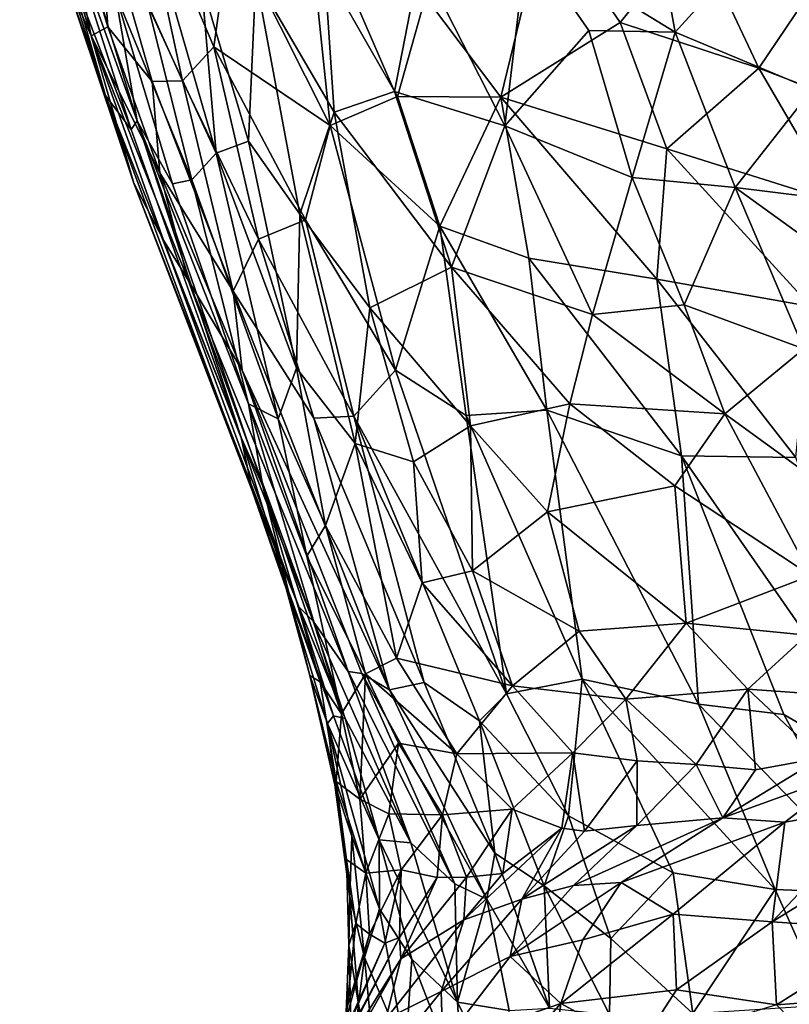
# Model space of a CAD drawing. Units: inches. Extents: x -3 to 3.5, y 0 to 15.
# Drawn here: x -0.9 to -0.8, y 1.9 to 2 of the extents above; entities that cross this region are included whole.
import ezdxf

# ---------------------------------------------------------------- set-up
doc = ezdxf.new("R2010")
doc.units = ezdxf.units.IN
doc.header["$MEASUREMENT"] = 0

msp = doc.modelspace()

# ---------------------------------------------------------------- linework, layer by layer
for points in [[(-0.88164, 2.07448, 0.48836), (-0.87002, 2.03666, 0.4944), (-0.87645, 2.06869, 0.52918)], [(-0.88164, 2.07448, 0.48836), (-0.87467, 2.04733, 0.45602), (-0.87002, 2.03666, 0.4944)], [(-0.86769, 2.02698, 0.41196), (-0.88157, 2.07072, 0.42055), (-0.87363, 2.04769, 0.38255)], [(-0.87467, 2.04733, 0.45602), (-0.88157, 2.07072, 0.42055), (-0.86769, 2.02698, 0.41196)], [(-0.87645, 2.06869, 0.52918), (-0.86733, 2.03814, 0.52566), (-0.86882, 2.05967, 0.56124)], [(-0.86733, 2.03814, 0.52566), (-0.87645, 2.06869, 0.52918), (-0.87002, 2.03666, 0.4944)], [(-0.86882, 2.05967, 0.56124), (-0.85514, 2.02937, 0.57544), (-0.86279, 2.06488, 0.59635)], [(-0.84735, 2.05432, 0.63691), (-0.86279, 2.06488, 0.59635), (-0.85006, 2.03488, 0.60369)], [(-0.85006, 2.03488, 0.60369), (-0.86279, 2.06488, 0.59635), (-0.85514, 2.02937, 0.57544)], [(-0.86011, 2.02927, 0.55089), (-0.86882, 2.05967, 0.56124), (-0.86733, 2.03814, 0.52566)], [(-0.86882, 2.05967, 0.56124), (-0.86011, 2.02927, 0.55089), (-0.85514, 2.02937, 0.57544)], [(-0.87494, 2.05728, 0.3376), (-0.86254, 2.02285, 0.30252), (-0.86354, 2.02144, 0.33152)], [(-0.87494, 2.05728, 0.3376), (-0.86354, 2.02144, 0.33152), (-0.87363, 2.04769, 0.38255)], [(-0.87141, 2.05194, 0.30346), (-0.86254, 2.02285, 0.30252), (-0.87494, 2.05728, 0.3376)], [(-0.77507, 2.03724, 0.07961), (-0.79916, 2.05203, 0.10155), (-0.77895, 2.05872, 0.07162)], [(-0.77895, 2.05872, 0.07162), (-0.75578, 2.05851, 0.04562), (-0.77507, 2.03724, 0.07961)], [(-0.7528, 2.02794, 0.06158), (-0.77507, 2.03724, 0.07961), (-0.75578, 2.05851, 0.04562)], [(-0.84967, 2.0176, 0.22676), (-0.86087, 2.05633, 0.2246), (-0.8521, 2.04525, 0.20465)], [(-0.84967, 2.0176, 0.22676), (-0.86083, 2.04168, 0.24282), (-0.86087, 2.05633, 0.2246)], [(-0.79612, 2.05657, 0.75636), (-0.81568, 2.04301, 0.70511), (-0.80339, 2.02669, 0.71443)], [(-0.79612, 2.05657, 0.75636), (-0.80339, 2.02669, 0.71443), (-0.78399, 2.03882, 0.7629)], [(-0.79612, 2.05657, 0.75636), (-0.78399, 2.03882, 0.7629), (-0.77196, 2.05376, 0.79471)], [(-0.84735, 2.05432, 0.63691), (-0.85006, 2.03488, 0.60369), (-0.83116, 2.0221, 0.64447)], [(-0.84735, 2.05432, 0.63691), (-0.83116, 2.0221, 0.64447), (-0.8342, 2.0513, 0.67001)], [(-0.83051, 2.02427, 0.16947), (-0.84324, 2.04607, 0.17938), (-0.83255, 2.05503, 0.15191)], [(-0.82072, 2.02765, 0.14962), (-0.83255, 2.05503, 0.15191), (-0.81653, 2.04907, 0.12864)], [(-0.83051, 2.02427, 0.16947), (-0.83255, 2.05503, 0.15191), (-0.82072, 2.02765, 0.14962)], [(-0.77196, 2.05376, 0.79471), (-0.78399, 2.03882, 0.7629), (-0.76144, 2.03144, 0.79311)], [(-0.75259, 2.04465, 0.81584), (-0.77196, 2.05376, 0.79471), (-0.76144, 2.03144, 0.79311)], [(-0.86254, 2.02285, 0.30252), (-0.87141, 2.05194, 0.30346), (-0.86613, 2.04363, 0.27258)], [(-0.8342, 2.0513, 0.67001), (-0.83116, 2.0221, 0.64447), (-0.82018, 2.02683, 0.67745)], [(-0.81568, 2.04301, 0.70511), (-0.8342, 2.0513, 0.67001), (-0.82018, 2.02683, 0.67745)], [(-0.80275, 2.02205, 0.12597), (-0.81653, 2.04907, 0.12864), (-0.79916, 2.05203, 0.10155)], [(-0.7891, 2.03755, 0.09699), (-0.80275, 2.02205, 0.12597), (-0.79916, 2.05203, 0.10155)], [(-0.77507, 2.03724, 0.07961), (-0.7891, 2.03755, 0.09699), (-0.79916, 2.05203, 0.10155)], [(-0.87363, 2.04769, 0.38255), (-0.86354, 2.02144, 0.33152), (-0.86769, 2.02698, 0.41196)], [(-0.82072, 2.02765, 0.14962), (-0.81653, 2.04907, 0.12864), (-0.80275, 2.02205, 0.12597)], [(-0.87467, 2.04733, 0.45602), (-0.86308, 2.01273, 0.44808), (-0.87002, 2.03666, 0.4944)], [(-0.86769, 2.02698, 0.41196), (-0.86308, 2.01273, 0.44808), (-0.87467, 2.04733, 0.45602)], [(-0.84445, 2.01953, 0.20683), (-0.8521, 2.04525, 0.20465), (-0.84324, 2.04607, 0.17938)], [(-0.84324, 2.04607, 0.17938), (-0.83609, 2.00769, 0.19652), (-0.84445, 2.01953, 0.20683)], [(-0.83609, 2.00769, 0.19652), (-0.84324, 2.04607, 0.17938), (-0.83051, 2.02427, 0.16947)], [(-0.84967, 2.0176, 0.22676), (-0.8521, 2.04525, 0.20465), (-0.84445, 2.01953, 0.20683)], [(-0.75259, 2.04465, 0.81584), (-0.76144, 2.03144, 0.79311), (-0.73467, 2.02117, 0.82151)], [(-0.85365, 2.0133, 0.25246), (-0.86613, 2.04363, 0.27258), (-0.86083, 2.04168, 0.24282)], [(-0.86613, 2.04363, 0.27258), (-0.85679, 2.01264, 0.27712), (-0.86254, 2.02285, 0.30252)], [(-0.85365, 2.0133, 0.25246), (-0.85679, 2.01264, 0.27712), (-0.86613, 2.04363, 0.27258)], [(-0.81568, 2.04301, 0.70511), (-0.82018, 2.02683, 0.67745), (-0.80339, 2.02669, 0.71443)], [(-0.85365, 2.0133, 0.25246), (-0.86083, 2.04168, 0.24282), (-0.84967, 2.0176, 0.22676)], [(-0.85883, 2.01443, 0.52342), (-0.86733, 2.03814, 0.52566), (-0.87002, 2.03666, 0.4944)], [(-0.86733, 2.03814, 0.52566), (-0.85883, 2.01443, 0.52342), (-0.86011, 2.02927, 0.55089)], [(-0.78399, 2.03882, 0.7629), (-0.80339, 2.02669, 0.71443), (-0.77642, 2.01833, 0.75677)], [(-0.76144, 2.03144, 0.79311), (-0.78399, 2.03882, 0.7629), (-0.77642, 2.01833, 0.75677)], [(-0.85826, 2.00346, 0.48265), (-0.87002, 2.03666, 0.4944), (-0.86308, 2.01273, 0.44808)], [(-0.87002, 2.03666, 0.4944), (-0.85427, 1.99697, 0.50091), (-0.85883, 2.01443, 0.52342)], [(-0.87002, 2.03666, 0.4944), (-0.85826, 2.00346, 0.48265), (-0.85427, 1.99697, 0.50091)], [(-0.78206, 2.01364, 0.10474), (-0.80275, 2.02205, 0.12597), (-0.7891, 2.03755, 0.09699)], [(-0.77507, 2.03724, 0.07961), (-0.78206, 2.01364, 0.10474), (-0.7891, 2.03755, 0.09699)], [(-0.7653, 2.01204, 0.08626), (-0.78206, 2.01364, 0.10474), (-0.77507, 2.03724, 0.07961)], [(-0.7528, 2.02794, 0.06158), (-0.7653, 2.01204, 0.08626), (-0.77507, 2.03724, 0.07961)], [(-0.84282, 2.00362, 0.57984), (-0.85006, 2.03488, 0.60369), (-0.85514, 2.02937, 0.57544)], [(-0.85006, 2.03488, 0.60369), (-0.83519, 2.00676, 0.61088), (-0.83116, 2.0221, 0.64447)], [(-0.85006, 2.03488, 0.60369), (-0.84282, 2.00362, 0.57984), (-0.83519, 2.00676, 0.61088)], [(-0.76144, 2.03144, 0.79311), (-0.77642, 2.01833, 0.75677), (-0.7487, 2.00957, 0.79253)], [(-0.73467, 2.02117, 0.82151), (-0.76144, 2.03144, 0.79311), (-0.7487, 2.00957, 0.79253)], [(-0.85514, 2.02937, 0.57544), (-0.86011, 2.02927, 0.55089), (-0.84691, 1.99518, 0.54669)], [(-0.86011, 2.02927, 0.55089), (-0.85883, 2.01443, 0.52342), (-0.84691, 1.99518, 0.54669)], [(-0.85514, 2.02937, 0.57544), (-0.84691, 1.99518, 0.54669), (-0.84282, 2.00362, 0.57984)], [(-0.86354, 2.02144, 0.33152), (-0.84561, 1.97141, 0.32438), (-0.86769, 2.02698, 0.41196)], [(-0.84561, 1.97141, 0.32438), (-0.84378, 1.96266, 0.39553), (-0.86769, 2.02698, 0.41196)], [(-0.84378, 1.96266, 0.39553), (-0.86308, 2.01273, 0.44808), (-0.86769, 2.02698, 0.41196)], [(-0.81141, 1.99908, 0.15758), (-0.83051, 2.02427, 0.16947), (-0.82072, 2.02765, 0.14962)], [(-0.81141, 1.99908, 0.15758), (-0.82072, 2.02765, 0.14962), (-0.80275, 2.02205, 0.12597)], [(-0.7653, 2.01204, 0.08626), (-0.7528, 2.02794, 0.06158), (-0.74124, 2.00903, 0.06363)], [(-0.82018, 2.02683, 0.67745), (-0.83116, 2.0221, 0.64447), (-0.8133, 2.00576, 0.6677)], [(-0.82018, 2.02683, 0.67745), (-0.8133, 2.00576, 0.6677), (-0.80339, 2.02669, 0.71443)], [(-0.80339, 2.02669, 0.71443), (-0.8133, 2.00576, 0.6677), (-0.79884, 2.00053, 0.69294)], [(-0.77642, 2.01833, 0.75677), (-0.80339, 2.02669, 0.71443), (-0.77805, 1.99713, 0.73046)], [(-0.80339, 2.02669, 0.71443), (-0.79884, 2.00053, 0.69294), (-0.77805, 1.99713, 0.73046)], [(-0.83051, 2.02427, 0.16947), (-0.82473, 1.99248, 0.187), (-0.83609, 2.00769, 0.19652)], [(-0.81141, 1.99908, 0.15758), (-0.82473, 1.99248, 0.187), (-0.83051, 2.02427, 0.16947)], [(-0.84561, 1.97141, 0.32438), (-0.86354, 2.02144, 0.33152), (-0.86254, 2.02285, 0.30252)], [(-0.84561, 1.97141, 0.32438), (-0.86254, 2.02285, 0.30252), (-0.84208, 1.96349, 0.30477)], [(-0.86254, 2.02285, 0.30252), (-0.84444, 1.97686, 0.27612), (-0.84208, 1.96349, 0.30477)], [(-0.85679, 2.01264, 0.27712), (-0.84444, 1.97686, 0.27612), (-0.86254, 2.02285, 0.30252)], [(-0.83519, 2.00676, 0.61088), (-0.82051, 1.98235, 0.61589), (-0.83116, 2.0221, 0.64447)], [(-0.83116, 2.0221, 0.64447), (-0.82051, 1.98235, 0.61589), (-0.8133, 2.00576, 0.6677)], [(-0.81141, 1.99908, 0.15758), (-0.80275, 2.02205, 0.12597), (-0.78848, 1.99138, 0.13144)], [(-0.78206, 2.01364, 0.10474), (-0.78848, 1.99138, 0.13144), (-0.80275, 2.02205, 0.12597)], [(-0.84967, 2.0176, 0.22676), (-0.84445, 2.01953, 0.20683), (-0.83662, 1.98266, 0.22681)], [(-0.83609, 2.00769, 0.19652), (-0.83662, 1.98266, 0.22681), (-0.84445, 2.01953, 0.20683)], [(-0.84967, 2.0176, 0.22676), (-0.83961, 1.97446, 0.25151), (-0.85365, 2.0133, 0.25246)], [(-0.84967, 2.0176, 0.22676), (-0.83662, 1.98266, 0.22681), (-0.83961, 1.97446, 0.25151)], [(-0.77642, 2.01833, 0.75677), (-0.77805, 1.99713, 0.73046), (-0.75298, 1.9927, 0.76902)], [(-0.7487, 2.00957, 0.79253), (-0.77642, 2.01833, 0.75677), (-0.75298, 1.9927, 0.76902)], [(-0.85427, 1.99697, 0.50091), (-0.84549, 1.98233, 0.5202), (-0.85883, 2.01443, 0.52342)], [(-0.85883, 2.01443, 0.52342), (-0.84549, 1.98233, 0.5202), (-0.84691, 1.99518, 0.54669)], [(-0.83624, 1.9439, 0.43515), (-0.86308, 2.01273, 0.44808), (-0.84378, 1.96266, 0.39553)], [(-0.85826, 2.00346, 0.48265), (-0.86308, 2.01273, 0.44808), (-0.83624, 1.9439, 0.43515)], [(-0.85365, 2.0133, 0.25246), (-0.84444, 1.97686, 0.27612), (-0.85679, 2.01264, 0.27712)], [(-0.85365, 2.0133, 0.25246), (-0.83961, 1.97446, 0.25151), (-0.84444, 1.97686, 0.27612)], [(-0.78848, 1.99138, 0.13144), (-0.78206, 2.01364, 0.10474), (-0.77362, 1.99299, 0.11133)], [(-0.7653, 2.01204, 0.08626), (-0.77362, 1.99299, 0.11133), (-0.78206, 2.01364, 0.10474)], [(-0.75411, 1.98583, 0.09567), (-0.77362, 1.99299, 0.11133), (-0.7653, 2.01204, 0.08626)], [(-0.73564, 1.99065, 0.07331), (-0.7653, 2.01204, 0.08626), (-0.74124, 2.00903, 0.06363)], [(-0.73564, 1.99065, 0.07331), (-0.75411, 1.98583, 0.09567), (-0.7653, 2.01204, 0.08626)], [(-0.83662, 1.98266, 0.22681), (-0.83609, 2.00769, 0.19652), (-0.82707, 1.97041, 0.21653)], [(-0.82707, 1.97041, 0.21653), (-0.83609, 2.00769, 0.19652), (-0.82473, 1.99248, 0.187)], [(-0.83519, 2.00676, 0.61088), (-0.84282, 2.00362, 0.57984), (-0.82729, 1.97488, 0.58356)], [(-0.83519, 2.00676, 0.61088), (-0.82729, 1.97488, 0.58356), (-0.82051, 1.98235, 0.61589)], [(-0.8133, 2.00576, 0.6677), (-0.82051, 1.98235, 0.61589), (-0.80903, 1.975, 0.634)], [(-0.7959, 1.97583, 0.66583), (-0.8133, 2.00576, 0.6677), (-0.80903, 1.975, 0.634)], [(-0.79884, 2.00053, 0.69294), (-0.8133, 2.00576, 0.6677), (-0.7959, 1.97583, 0.66583)], [(-0.85826, 2.00346, 0.48265), (-0.83624, 1.9439, 0.43515), (-0.83391, 1.94159, 0.46095)], [(-0.85826, 2.00346, 0.48265), (-0.83391, 1.94159, 0.46095), (-0.85427, 1.99697, 0.50091)], [(-0.84282, 2.00362, 0.57984), (-0.84691, 1.99518, 0.54669), (-0.83379, 1.97453, 0.55969)], [(-0.82729, 1.97488, 0.58356), (-0.84282, 2.00362, 0.57984), (-0.83379, 1.97453, 0.55969)], [(-0.77805, 1.99713, 0.73046), (-0.79884, 2.00053, 0.69294), (-0.77403, 1.96845, 0.70134)], [(-0.77403, 1.96845, 0.70134), (-0.79884, 2.00053, 0.69294), (-0.7959, 1.97583, 0.66583)], [(-0.80835, 1.97331, 0.17815), (-0.82473, 1.99248, 0.187), (-0.81141, 1.99908, 0.15758)], [(-0.79219, 1.97689, 0.1502), (-0.80835, 1.97331, 0.17815), (-0.81141, 1.99908, 0.15758)], [(-0.78848, 1.99138, 0.13144), (-0.79219, 1.97689, 0.1502), (-0.81141, 1.99908, 0.15758)], [(-0.84549, 1.98233, 0.5202), (-0.85427, 1.99697, 0.50091), (-0.82825, 1.93339, 0.48184)], [(-0.82825, 1.93339, 0.48184), (-0.85427, 1.99697, 0.50091), (-0.83391, 1.94159, 0.46095)], [(-0.77805, 1.99713, 0.73046), (-0.75541, 1.96818, 0.73596), (-0.75298, 1.9927, 0.76902)], [(-0.77805, 1.99713, 0.73046), (-0.77403, 1.96845, 0.70134), (-0.75541, 1.96818, 0.73596)], [(-0.84691, 1.99518, 0.54669), (-0.8215, 1.93044, 0.51444), (-0.83379, 1.97453, 0.55969)], [(-0.84691, 1.99518, 0.54669), (-0.84549, 1.98233, 0.5202), (-0.8215, 1.93044, 0.51444)], [(-0.82473, 1.99248, 0.187), (-0.81763, 1.96746, 0.20051), (-0.82707, 1.97041, 0.21653)], [(-0.80835, 1.97331, 0.17815), (-0.81763, 1.96746, 0.20051), (-0.82473, 1.99248, 0.187)], [(-0.76696, 1.97523, 0.12005), (-0.78848, 1.99138, 0.13144), (-0.77362, 1.99299, 0.11133)], [(-0.75411, 1.98583, 0.09567), (-0.76696, 1.97523, 0.12005), (-0.77362, 1.99299, 0.11133)], [(-0.76696, 1.97523, 0.12005), (-0.79219, 1.97689, 0.1502), (-0.78848, 1.99138, 0.13144)], [(-0.75411, 1.98583, 0.09567), (-0.73111, 1.94918, 0.107), (-0.76696, 1.97523, 0.12005)], [(-0.8215, 1.93044, 0.51444), (-0.84549, 1.98233, 0.5202), (-0.82601, 1.93307, 0.49635)], [(-0.82825, 1.93339, 0.48184), (-0.82601, 1.93307, 0.49635), (-0.84549, 1.98233, 0.5202)], [(-0.83191, 1.95709, 0.24954), (-0.83961, 1.97446, 0.25151), (-0.83662, 1.98266, 0.22681)], [(-0.83662, 1.98266, 0.22681), (-0.82707, 1.97041, 0.21653), (-0.83191, 1.95709, 0.24954)], [(-0.82051, 1.98235, 0.61589), (-0.82729, 1.97488, 0.58356), (-0.8025, 1.92976, 0.57889)], [(-0.80903, 1.975, 0.634), (-0.82051, 1.98235, 0.61589), (-0.8025, 1.92976, 0.57889)], [(-0.82933, 1.92653, 0.30581), (-0.84444, 1.97686, 0.27612), (-0.83494, 1.95211, 0.27405)], [(-0.82933, 1.92653, 0.30581), (-0.84208, 1.96349, 0.30477), (-0.84444, 1.97686, 0.27612)], [(-0.84444, 1.97686, 0.27612), (-0.83961, 1.97446, 0.25151), (-0.83494, 1.95211, 0.27405)], [(-0.7959, 1.97583, 0.66583), (-0.80903, 1.975, 0.634), (-0.79018, 1.93212, 0.61299)], [(-0.79581, 1.95933, 0.17464), (-0.80835, 1.97331, 0.17815), (-0.79219, 1.97689, 0.1502)], [(-0.77124, 1.92809, 0.64833), (-0.7959, 1.97583, 0.66583), (-0.79018, 1.93212, 0.61299)], [(-0.77403, 1.96845, 0.70134), (-0.7959, 1.97583, 0.66583), (-0.77124, 1.92809, 0.64833)], [(-0.7751, 1.96354, 0.14225), (-0.79581, 1.95933, 0.17464), (-0.79219, 1.97689, 0.1502)], [(-0.79219, 1.97689, 0.1502), (-0.76696, 1.97523, 0.12005), (-0.7751, 1.96354, 0.14225)], [(-0.83494, 1.95211, 0.27405), (-0.83961, 1.97446, 0.25151), (-0.83191, 1.95709, 0.24954)], [(-0.83379, 1.97453, 0.55969), (-0.81589, 1.93161, 0.54033), (-0.82729, 1.97488, 0.58356)], [(-0.83379, 1.97453, 0.55969), (-0.8215, 1.93044, 0.51444), (-0.81589, 1.93161, 0.54033)], [(-0.81589, 1.93161, 0.54033), (-0.8069, 1.92539, 0.55903), (-0.82729, 1.97488, 0.58356)], [(-0.8069, 1.92539, 0.55903), (-0.8025, 1.92976, 0.57889), (-0.82729, 1.97488, 0.58356)], [(-0.80903, 1.975, 0.634), (-0.8025, 1.92976, 0.57889), (-0.79018, 1.93212, 0.61299)], [(-0.75298, 1.94901, 0.13177), (-0.7751, 1.96354, 0.14225), (-0.76696, 1.97523, 0.12005)], [(-0.73111, 1.94918, 0.107), (-0.75298, 1.94901, 0.13177), (-0.76696, 1.97523, 0.12005)], [(-0.80799, 1.94977, 0.2054), (-0.81763, 1.96746, 0.20051), (-0.80835, 1.97331, 0.17815)], [(-0.80799, 1.94977, 0.2054), (-0.80835, 1.97331, 0.17815), (-0.79581, 1.95933, 0.17464)], [(-0.84561, 1.97141, 0.32438), (-0.84208, 1.96349, 0.30477), (-0.83777, 1.94576, 0.33819)], [(-0.84561, 1.97141, 0.32438), (-0.83777, 1.94576, 0.33819), (-0.84378, 1.96266, 0.39553)], [(-0.82038, 1.93557, 0.25015), (-0.83191, 1.95709, 0.24954), (-0.82707, 1.97041, 0.21653)], [(-0.82038, 1.93557, 0.25015), (-0.82707, 1.97041, 0.21653), (-0.81621, 1.94779, 0.2231)], [(-0.81621, 1.94779, 0.2231), (-0.82707, 1.97041, 0.21653), (-0.81763, 1.96746, 0.20051)], [(-0.75541, 1.96818, 0.73596), (-0.77403, 1.96845, 0.70134), (-0.73617, 1.91408, 0.69814)], [(-0.77403, 1.96845, 0.70134), (-0.7574, 1.92642, 0.67418), (-0.73617, 1.91408, 0.69814)], [(-0.77403, 1.96845, 0.70134), (-0.77124, 1.92809, 0.64833), (-0.7574, 1.92642, 0.67418)], [(-0.81621, 1.94779, 0.2231), (-0.81763, 1.96746, 0.20051), (-0.80799, 1.94977, 0.2054)], [(-0.82933, 1.92653, 0.30581), (-0.83279, 1.93173, 0.32282), (-0.84208, 1.96349, 0.30477)], [(-0.83777, 1.94576, 0.33819), (-0.84208, 1.96349, 0.30477), (-0.83279, 1.93173, 0.32282)], [(-0.77329, 1.94127, 0.16583), (-0.79581, 1.95933, 0.17464), (-0.7751, 1.96354, 0.14225)], [(-0.7751, 1.96354, 0.14225), (-0.75298, 1.94901, 0.13177), (-0.77329, 1.94127, 0.16583)], [(-0.84378, 1.96266, 0.39553), (-0.83064, 1.92619, 0.42508), (-0.83624, 1.9439, 0.43515)], [(-0.84378, 1.96266, 0.39553), (-0.83777, 1.94576, 0.33819), (-0.83831, 1.9469, 0.39082)], [(-0.83064, 1.92619, 0.42508), (-0.84378, 1.96266, 0.39553), (-0.83831, 1.9469, 0.39082)], [(-0.79065, 1.93995, 0.19103), (-0.80799, 1.94977, 0.2054), (-0.79581, 1.95933, 0.17464)], [(-0.77329, 1.94127, 0.16583), (-0.79065, 1.93995, 0.19103), (-0.79581, 1.95933, 0.17464)], [(-0.82541, 1.93303, 0.27122), (-0.83494, 1.95211, 0.27405), (-0.83191, 1.95709, 0.24954)], [(-0.82541, 1.93303, 0.27122), (-0.83191, 1.95709, 0.24954), (-0.82038, 1.93557, 0.25015)], [(-0.83494, 1.95211, 0.27405), (-0.82541, 1.93303, 0.27122), (-0.82933, 1.92653, 0.30581)], [(-0.8015, 1.93107, 0.21879), (-0.81621, 1.94779, 0.2231), (-0.80799, 1.94977, 0.2054)], [(-0.79065, 1.93995, 0.19103), (-0.8015, 1.93107, 0.21879), (-0.80799, 1.94977, 0.2054)], [(-0.75364, 1.9393, 0.14247), (-0.77329, 1.94127, 0.16583), (-0.75298, 1.94901, 0.13177)], [(-0.83831, 1.9469, 0.39082), (-0.83161, 1.92497, 0.40277), (-0.83064, 1.92619, 0.42508)], [(-0.83161, 1.92497, 0.40277), (-0.83831, 1.9469, 0.39082), (-0.83447, 1.93272, 0.35588)], [(-0.83447, 1.93272, 0.35588), (-0.83831, 1.9469, 0.39082), (-0.83777, 1.94576, 0.33819)], [(-0.8015, 1.93107, 0.21879), (-0.82038, 1.93557, 0.25015), (-0.81621, 1.94779, 0.2231)], [(-0.83777, 1.94576, 0.33819), (-0.83279, 1.93173, 0.32282), (-0.83447, 1.93272, 0.35588)], [(-0.83624, 1.9439, 0.43515), (-0.83064, 1.92619, 0.42508), (-0.82872, 1.92576, 0.44845)], [(-0.83391, 1.94159, 0.46095), (-0.83624, 1.9439, 0.43515), (-0.82872, 1.92576, 0.44845)], [(-0.82825, 1.93339, 0.48184), (-0.83391, 1.94159, 0.46095), (-0.81803, 1.90556, 0.47399)], [(-0.81803, 1.90556, 0.47399), (-0.83391, 1.94159, 0.46095), (-0.82872, 1.92576, 0.44845)], [(-0.7831, 1.92892, 0.1918), (-0.79065, 1.93995, 0.19103), (-0.77329, 1.94127, 0.16583)], [(-0.76325, 1.9305, 0.16208), (-0.7831, 1.92892, 0.1918), (-0.77329, 1.94127, 0.16583)], [(-0.76325, 1.9305, 0.16208), (-0.77329, 1.94127, 0.16583), (-0.75364, 1.9393, 0.14247)], [(-0.7831, 1.92892, 0.1918), (-0.8015, 1.93107, 0.21879), (-0.79065, 1.93995, 0.19103)], [(-0.7465, 1.92934, 0.1371), (-0.76325, 1.9305, 0.16208), (-0.75364, 1.9393, 0.14247)], [(-0.81058, 1.92003, 0.24853), (-0.82541, 1.93303, 0.27122), (-0.82038, 1.93557, 0.25015)], [(-0.81058, 1.92003, 0.24853), (-0.82038, 1.93557, 0.25015), (-0.8015, 1.93107, 0.21879)], [(-0.83279, 1.93173, 0.32282), (-0.83017, 1.91552, 0.34371), (-0.83447, 1.93272, 0.35588)], [(-0.83447, 1.93272, 0.35588), (-0.83017, 1.91552, 0.34371), (-0.83039, 1.915, 0.37429)], [(-0.83447, 1.93272, 0.35588), (-0.83039, 1.915, 0.37429), (-0.83161, 1.92497, 0.40277)], [(-0.82631, 1.91267, 0.31317), (-0.82933, 1.92653, 0.30581), (-0.82541, 1.93303, 0.27122)], [(-0.8109, 1.89888, 0.49789), (-0.82825, 1.93339, 0.48184), (-0.81803, 1.90556, 0.47399)], [(-0.8109, 1.89888, 0.49789), (-0.82601, 1.93307, 0.49635), (-0.82825, 1.93339, 0.48184)], [(-0.82631, 1.91267, 0.31317), (-0.82541, 1.93303, 0.27122), (-0.82005, 1.92173, 0.27213)], [(-0.80566, 1.8964, 0.51561), (-0.8215, 1.93044, 0.51444), (-0.82601, 1.93307, 0.49635)], [(-0.80566, 1.8964, 0.51561), (-0.82601, 1.93307, 0.49635), (-0.8109, 1.89888, 0.49789)], [(-0.81058, 1.92003, 0.24853), (-0.82005, 1.92173, 0.27213), (-0.82541, 1.93303, 0.27122)], [(-0.83279, 1.93173, 0.32282), (-0.82933, 1.92653, 0.30581), (-0.83017, 1.91552, 0.34371)], [(-0.81589, 1.93161, 0.54033), (-0.8215, 1.93044, 0.51444), (-0.80439, 1.90389, 0.53157)], [(-0.8069, 1.92539, 0.55903), (-0.81589, 1.93161, 0.54033), (-0.80439, 1.90389, 0.53157)], [(-0.81058, 1.92003, 0.24853), (-0.8015, 1.93107, 0.21879), (-0.79172, 1.9202, 0.21111)], [(-0.79018, 1.93212, 0.61299), (-0.8025, 1.92976, 0.57889), (-0.79241, 1.90996, 0.57477)], [(-0.79172, 1.9202, 0.21111), (-0.8015, 1.93107, 0.21879), (-0.7831, 1.92892, 0.1918)], [(-0.77537, 1.90066, 0.60124), (-0.79018, 1.93212, 0.61299), (-0.79241, 1.90996, 0.57477)], [(-0.77124, 1.92809, 0.64833), (-0.79018, 1.93212, 0.61299), (-0.75879, 1.89799, 0.63253)], [(-0.79018, 1.93212, 0.61299), (-0.77537, 1.90066, 0.60124), (-0.75879, 1.89799, 0.63253)], [(-0.80439, 1.90389, 0.53157), (-0.8215, 1.93044, 0.51444), (-0.80566, 1.8964, 0.51561)], [(-0.8025, 1.92976, 0.57889), (-0.8069, 1.92539, 0.55903), (-0.79241, 1.90996, 0.57477)], [(-0.77163, 1.91826, 0.17721), (-0.7831, 1.92892, 0.1918), (-0.76325, 1.9305, 0.16208)], [(-0.77163, 1.91826, 0.17721), (-0.76325, 1.9305, 0.16208), (-0.762, 1.91739, 0.15746)], [(-0.75134, 1.91938, 0.14411), (-0.76325, 1.9305, 0.16208), (-0.7465, 1.92934, 0.1371)], [(-0.75134, 1.91938, 0.14411), (-0.762, 1.91739, 0.15746), (-0.76325, 1.9305, 0.16208)], [(-0.79172, 1.9202, 0.21111), (-0.7831, 1.92892, 0.1918), (-0.78122, 1.91887, 0.19242)], [(-0.77163, 1.91826, 0.17721), (-0.78122, 1.91887, 0.19242), (-0.7831, 1.92892, 0.1918)], [(-0.77124, 1.92809, 0.64833), (-0.75879, 1.89799, 0.63253), (-0.74134, 1.89728, 0.66638)], [(-0.7574, 1.92642, 0.67418), (-0.77124, 1.92809, 0.64833), (-0.74134, 1.89728, 0.66638)], [(-0.8232, 1.90604, 0.44084), (-0.83064, 1.92619, 0.42508), (-0.83161, 1.92497, 0.40277)], [(-0.8232, 1.90604, 0.44084), (-0.82872, 1.92576, 0.44845), (-0.83064, 1.92619, 0.42508)], [(-0.82631, 1.91267, 0.31317), (-0.83017, 1.91552, 0.34371), (-0.82933, 1.92653, 0.30581)], [(-0.7574, 1.92642, 0.67418), (-0.74134, 1.89728, 0.66638), (-0.73617, 1.91408, 0.69814)], [(-0.82311, 1.89484, 0.42036), (-0.83161, 1.92497, 0.40277), (-0.82762, 1.90665, 0.39915)], [(-0.8232, 1.90604, 0.44084), (-0.83161, 1.92497, 0.40277), (-0.82311, 1.89484, 0.42036)], [(-0.83161, 1.92497, 0.40277), (-0.83039, 1.915, 0.37429), (-0.82762, 1.90665, 0.39915)], [(-0.82872, 1.92576, 0.44845), (-0.8232, 1.90604, 0.44084), (-0.81803, 1.90556, 0.47399)], [(-0.79241, 1.90996, 0.57477), (-0.8069, 1.92539, 0.55903), (-0.79636, 1.89856, 0.54833)], [(-0.80439, 1.90389, 0.53157), (-0.79636, 1.89856, 0.54833), (-0.8069, 1.92539, 0.55903)], [(-0.82005, 1.92173, 0.27213), (-0.82161, 1.91025, 0.29264), (-0.82631, 1.91267, 0.31317)], [(-0.82161, 1.91025, 0.29264), (-0.82005, 1.92173, 0.27213), (-0.81287, 1.91013, 0.26217)], [(-0.81287, 1.91013, 0.26217), (-0.82005, 1.92173, 0.27213), (-0.81058, 1.92003, 0.24853)], [(-0.80154, 1.91102, 0.23309), (-0.81287, 1.91013, 0.26217), (-0.81058, 1.92003, 0.24853)], [(-0.80154, 1.91102, 0.23309), (-0.81058, 1.92003, 0.24853), (-0.79172, 1.9202, 0.21111)], [(-0.80154, 1.91102, 0.23309), (-0.79172, 1.9202, 0.21111), (-0.79348, 1.90792, 0.21276)], [(-0.78979, 1.90746, 0.199), (-0.79348, 1.90792, 0.21276), (-0.79172, 1.9202, 0.21111)], [(-0.78979, 1.90746, 0.199), (-0.79172, 1.9202, 0.21111), (-0.78122, 1.91887, 0.19242)], [(-0.7813, 1.90839, 0.18046), (-0.78979, 1.90746, 0.199), (-0.78122, 1.91887, 0.19242)], [(-0.7813, 1.90839, 0.18046), (-0.78122, 1.91887, 0.19242), (-0.77163, 1.91826, 0.17721)], [(-0.76732, 1.90963, 0.15492), (-0.7813, 1.90839, 0.18046), (-0.77163, 1.91826, 0.17721)], [(-0.76732, 1.90963, 0.15492), (-0.77163, 1.91826, 0.17721), (-0.762, 1.91739, 0.15746)], [(-0.76732, 1.90963, 0.15492), (-0.762, 1.91739, 0.15746), (-0.75134, 1.91938, 0.14411)], [(-0.76732, 1.90963, 0.15492), (-0.75134, 1.91938, 0.14411), (-0.74648, 1.91715, 0.13338)], [(-0.76732, 1.90963, 0.15492), (-0.74648, 1.91715, 0.13338), (-0.75721, 1.90893, 0.13514)], [(-0.75721, 1.90893, 0.13514), (-0.74648, 1.91715, 0.13338), (-0.74145, 1.91165, 0.11659)], [(-0.83017, 1.91552, 0.34371), (-0.82797, 1.89682, 0.37212), (-0.83039, 1.915, 0.37429)], [(-0.82762, 1.90665, 0.39915), (-0.83039, 1.915, 0.37429), (-0.82797, 1.89682, 0.37212)], [(-0.82538, 1.90064, 0.31746), (-0.83017, 1.91552, 0.34371), (-0.82631, 1.91267, 0.31317)], [(-0.82538, 1.90064, 0.31746), (-0.82852, 1.90284, 0.34925), (-0.83017, 1.91552, 0.34371)], [(-0.83017, 1.91552, 0.34371), (-0.82852, 1.90284, 0.34925), (-0.82797, 1.89682, 0.37212)], [(-0.82161, 1.91025, 0.29264), (-0.82538, 1.90064, 0.31746), (-0.82631, 1.91267, 0.31317)], [(-0.82161, 1.91025, 0.29264), (-0.81963, 1.90117, 0.28715), (-0.82538, 1.90064, 0.31746)], [(-0.81287, 1.91013, 0.26217), (-0.81963, 1.90117, 0.28715), (-0.82161, 1.91025, 0.29264)], [(-0.81287, 1.91013, 0.26217), (-0.81373, 1.89994, 0.26376), (-0.81963, 1.90117, 0.28715)], [(-0.81287, 1.91013, 0.26217), (-0.80897, 1.9, 0.24424), (-0.81373, 1.89994, 0.26376)], [(-0.80897, 1.9, 0.24424), (-0.81287, 1.91013, 0.26217), (-0.80154, 1.91102, 0.23309)], [(-0.8031, 1.90057, 0.22627), (-0.80897, 1.9, 0.24424), (-0.80154, 1.91102, 0.23309)], [(-0.8031, 1.90057, 0.22627), (-0.80154, 1.91102, 0.23309), (-0.79348, 1.90792, 0.21276)], [(-0.75721, 1.90893, 0.13514), (-0.74145, 1.91165, 0.11659), (-0.7593, 1.89273, 0.09612)], [(-0.7593, 1.89273, 0.09612), (-0.74145, 1.91165, 0.11659), (-0.73486, 1.90782, 0.09838)], [(-0.79241, 1.90996, 0.57477), (-0.79636, 1.89856, 0.54833), (-0.7855, 1.89002, 0.56576)], [(-0.77537, 1.90066, 0.60124), (-0.79241, 1.90996, 0.57477), (-0.7855, 1.89002, 0.56576)], [(-0.79159, 1.89862, 0.18042), (-0.76732, 1.90963, 0.15492), (-0.78386, 1.89913, 0.16031)], [(-0.79159, 1.89862, 0.18042), (-0.7813, 1.90839, 0.18046), (-0.76732, 1.90963, 0.15492)], [(-0.78386, 1.89913, 0.16031), (-0.76732, 1.90963, 0.15492), (-0.75721, 1.90893, 0.13514)], [(-0.78386, 1.89913, 0.16031), (-0.75721, 1.90893, 0.13514), (-0.77536, 1.89399, 0.12566)], [(-0.77536, 1.89399, 0.12566), (-0.75721, 1.90893, 0.13514), (-0.7593, 1.89273, 0.09612)], [(-0.80942, 1.89307, 0.22773), (-0.79348, 1.90792, 0.21276), (-0.79997, 1.89639, 0.19954)], [(-0.8031, 1.90057, 0.22627), (-0.79348, 1.90792, 0.21276), (-0.80942, 1.89307, 0.22773)], [(-0.79997, 1.89639, 0.19954), (-0.78979, 1.90746, 0.199), (-0.7813, 1.90839, 0.18046)], [(-0.79997, 1.89639, 0.19954), (-0.7813, 1.90839, 0.18046), (-0.79159, 1.89862, 0.18042)], [(-0.79997, 1.89639, 0.19954), (-0.79348, 1.90792, 0.21276), (-0.78979, 1.90746, 0.199)], [(-0.7593, 1.89273, 0.09612), (-0.73486, 1.90782, 0.09838), (-0.73921, 1.89136, 0.06858)], [(-0.82762, 1.90665, 0.39915), (-0.82797, 1.89682, 0.37212), (-0.82557, 1.8869, 0.39378)], [(-0.82762, 1.90665, 0.39915), (-0.82557, 1.8869, 0.39378), (-0.82311, 1.89484, 0.42036)], [(-0.81044, 1.87967, 0.4715), (-0.81803, 1.90556, 0.47399), (-0.8232, 1.90604, 0.44084)], [(-0.81044, 1.87967, 0.4715), (-0.8232, 1.90604, 0.44084), (-0.81786, 1.88664, 0.44306)], [(-0.8232, 1.90604, 0.44084), (-0.82311, 1.89484, 0.42036), (-0.81786, 1.88664, 0.44306)], [(-0.8109, 1.89888, 0.49789), (-0.81803, 1.90556, 0.47399), (-0.81044, 1.87967, 0.4715)], [(-0.79551, 1.8787, 0.52599), (-0.80439, 1.90389, 0.53157), (-0.80566, 1.8964, 0.51561)], [(-0.79636, 1.89856, 0.54833), (-0.80439, 1.90389, 0.53157), (-0.79551, 1.8787, 0.52599)], [(-0.82699, 1.89244, 0.3325), (-0.82852, 1.90284, 0.34925), (-0.82538, 1.90064, 0.31746)], [(-0.82797, 1.89682, 0.37212), (-0.82852, 1.90284, 0.34925), (-0.82814, 1.88895, 0.35955)], [(-0.82814, 1.88895, 0.35955), (-0.82852, 1.90284, 0.34925), (-0.82699, 1.89244, 0.3325)], [(-0.82538, 1.90064, 0.31746), (-0.82474, 1.89074, 0.30917), (-0.82699, 1.89244, 0.3325)], [(-0.81963, 1.90117, 0.28715), (-0.82474, 1.89074, 0.30917), (-0.82538, 1.90064, 0.31746)], [(-0.81963, 1.90117, 0.28715), (-0.82226, 1.88926, 0.28858), (-0.82474, 1.89074, 0.30917)], [(-0.81986, 1.89019, 0.27623), (-0.82226, 1.88926, 0.28858), (-0.81963, 1.90117, 0.28715)], [(-0.81986, 1.89019, 0.27623), (-0.81963, 1.90117, 0.28715), (-0.81373, 1.89994, 0.26376)], [(-0.80942, 1.89307, 0.22773), (-0.80897, 1.9, 0.24424), (-0.8031, 1.90057, 0.22627)], [(-0.77537, 1.90066, 0.60124), (-0.7855, 1.89002, 0.56576), (-0.77218, 1.87785, 0.58206)], [(-0.75879, 1.89799, 0.63253), (-0.77537, 1.90066, 0.60124), (-0.77218, 1.87785, 0.58206)], [(-0.81986, 1.89019, 0.27623), (-0.81373, 1.89994, 0.26376), (-0.81969, 1.88669, 0.26193)], [(-0.80897, 1.9, 0.24424), (-0.80942, 1.89307, 0.22773), (-0.81969, 1.88669, 0.26193)], [(-0.81969, 1.88669, 0.26193), (-0.81373, 1.89994, 0.26376), (-0.80897, 1.9, 0.24424)], [(-0.80186, 1.88709, 0.16944), (-0.79159, 1.89862, 0.18042), (-0.78386, 1.89913, 0.16031)], [(-0.80186, 1.88709, 0.16944), (-0.78386, 1.89913, 0.16031), (-0.79008, 1.8898, 0.14634)], [(-0.78386, 1.89913, 0.16031), (-0.77536, 1.89399, 0.12566), (-0.79008, 1.8898, 0.14634)], [(-0.80566, 1.8964, 0.51561), (-0.8109, 1.89888, 0.49789), (-0.81044, 1.87967, 0.4715)], [(-0.79997, 1.89639, 0.19954), (-0.79159, 1.89862, 0.18042), (-0.80186, 1.88709, 0.16944)], [(-0.79636, 1.89856, 0.54833), (-0.79551, 1.8787, 0.52599), (-0.78576, 1.87766, 0.55152)], [(-0.7855, 1.89002, 0.56576), (-0.79636, 1.89856, 0.54833), (-0.78576, 1.87766, 0.55152)], [(-0.75879, 1.89799, 0.63253), (-0.77218, 1.87785, 0.58206), (-0.75037, 1.87925, 0.62766)], [(-0.74134, 1.89728, 0.66638), (-0.75879, 1.89799, 0.63253), (-0.75037, 1.87925, 0.62766)], [(-0.82797, 1.89682, 0.37212), (-0.82814, 1.88895, 0.35955), (-0.82655, 1.87933, 0.38019)], [(-0.82797, 1.89682, 0.37212), (-0.82655, 1.87933, 0.38019), (-0.82557, 1.8869, 0.39378)], [(-0.81309, 1.88139, 0.19206), (-0.79997, 1.89639, 0.19954), (-0.80186, 1.88709, 0.16944)], [(-0.81309, 1.88139, 0.19206), (-0.80942, 1.89307, 0.22773), (-0.79997, 1.89639, 0.19954)], [(-0.80566, 1.8964, 0.51561), (-0.81044, 1.87967, 0.4715), (-0.80204, 1.87831, 0.50381)], [(-0.80566, 1.8964, 0.51561), (-0.80204, 1.87831, 0.50381), (-0.79551, 1.8787, 0.52599)], [(-0.82557, 1.8869, 0.39378), (-0.81888, 1.87133, 0.42536), (-0.82311, 1.89484, 0.42036)], [(-0.82311, 1.89484, 0.42036), (-0.81888, 1.87133, 0.42536), (-0.81786, 1.88664, 0.44306)], [(-0.81969, 1.88669, 0.26193), (-0.80942, 1.89307, 0.22773), (-0.82212, 1.87688, 0.22142)], [(-0.81309, 1.88139, 0.19206), (-0.82212, 1.87688, 0.22142), (-0.80942, 1.89307, 0.22773)], [(-0.79365, 1.87947, 0.13111), (-0.77536, 1.89399, 0.12566), (-0.77485, 1.88169, 0.10044)], [(-0.79008, 1.8898, 0.14634), (-0.77536, 1.89399, 0.12566), (-0.79365, 1.87947, 0.13111)], [(-0.77536, 1.89399, 0.12566), (-0.7593, 1.89273, 0.09612), (-0.77485, 1.88169, 0.10044)], [(-0.77485, 1.88169, 0.10044), (-0.7593, 1.89273, 0.09612), (-0.75858, 1.87924, 0.07287)], [(-0.7593, 1.89273, 0.09612), (-0.73921, 1.89136, 0.06858), (-0.75858, 1.87924, 0.07287)], [(-0.8286, 1.87668, 0.35238), (-0.82814, 1.88895, 0.35955), (-0.82699, 1.89244, 0.3325)], [(-0.8286, 1.87668, 0.35238), (-0.82699, 1.89244, 0.3325), (-0.82844, 1.87867, 0.32421)], [(-0.82474, 1.89074, 0.30917), (-0.82844, 1.87867, 0.32421), (-0.82699, 1.89244, 0.3325)], [(-0.75858, 1.87924, 0.07287), (-0.73921, 1.89136, 0.06858), (-0.73274, 1.8812, 0.04595)], [(-0.83197, 1.86696, 0.2704), (-0.81986, 1.89019, 0.27623), (-0.81969, 1.88669, 0.26193)], [(-0.83146, 1.86829, 0.28796), (-0.81986, 1.89019, 0.27623), (-0.83197, 1.86696, 0.2704)], [(-0.83146, 1.86829, 0.28796), (-0.82226, 1.88926, 0.28858), (-0.81986, 1.89019, 0.27623)], [(-0.82226, 1.88926, 0.28858), (-0.82962, 1.87301, 0.30633), (-0.82474, 1.89074, 0.30917)], [(-0.82474, 1.89074, 0.30917), (-0.82962, 1.87301, 0.30633), (-0.82844, 1.87867, 0.32421)], [(-0.80186, 1.88709, 0.16944), (-0.79008, 1.8898, 0.14634), (-0.79365, 1.87947, 0.13111)], [(-0.7855, 1.89002, 0.56576), (-0.78576, 1.87766, 0.55152), (-0.77218, 1.87785, 0.58206)], [(-0.82962, 1.87301, 0.30633), (-0.82226, 1.88926, 0.28858), (-0.83146, 1.86829, 0.28796)], [(-0.82814, 1.88895, 0.35955), (-0.8286, 1.87668, 0.35238), (-0.82758, 1.86919, 0.37145)], [(-0.82814, 1.88895, 0.35955), (-0.82758, 1.86919, 0.37145), (-0.82655, 1.87933, 0.38019)], [(-0.83083, 1.8669, 0.24649), (-0.83197, 1.86696, 0.2704), (-0.81969, 1.88669, 0.26193)], [(-0.82212, 1.87688, 0.22142), (-0.83083, 1.8669, 0.24649), (-0.81969, 1.88669, 0.26193)], [(-0.82655, 1.87933, 0.38019), (-0.82333, 1.86376, 0.39997), (-0.82557, 1.8869, 0.39378)], [(-0.82557, 1.8869, 0.39378), (-0.82333, 1.86376, 0.39997), (-0.81888, 1.87133, 0.42536)], [(-0.81786, 1.88664, 0.44306), (-0.81888, 1.87133, 0.42536), (-0.80951, 1.86499, 0.46245)], [(-0.81786, 1.88664, 0.44306), (-0.80951, 1.86499, 0.46245), (-0.81044, 1.87967, 0.4715)], [(-0.81286, 1.87286, 0.16711), (-0.81309, 1.88139, 0.19206), (-0.80186, 1.88709, 0.16944)], [(-0.81286, 1.87286, 0.16711), (-0.80186, 1.88709, 0.16944), (-0.79365, 1.87947, 0.13111)], [(-0.82212, 1.87688, 0.22142), (-0.81309, 1.88139, 0.19206), (-0.82083, 1.87179, 0.19478)], [(-0.81286, 1.87286, 0.16711), (-0.82083, 1.87179, 0.19478), (-0.81309, 1.88139, 0.19206)], [(-0.79365, 1.87947, 0.13111), (-0.77485, 1.88169, 0.10044), (-0.7808, 1.87248, 0.09703)], [(-0.77485, 1.88169, 0.10044), (-0.75858, 1.87924, 0.07287), (-0.7808, 1.87248, 0.09703)], [(-0.75858, 1.87924, 0.07287), (-0.73274, 1.8812, 0.04595), (-0.74617, 1.86653, 0.04297)], [(-0.82758, 1.86919, 0.37145), (-0.82512, 1.84641, 0.39336), (-0.82655, 1.87933, 0.38019)], [(-0.82655, 1.87933, 0.38019), (-0.82512, 1.84641, 0.39336), (-0.82333, 1.86376, 0.39997)], [(-0.79572, 1.86317, 0.11151), (-0.81303, 1.85733, 0.14093), (-0.79365, 1.87947, 0.13111)], [(-0.81303, 1.85733, 0.14093), (-0.81286, 1.87286, 0.16711), (-0.79365, 1.87947, 0.13111)], [(-0.81044, 1.87967, 0.4715), (-0.80062, 1.85975, 0.49169), (-0.80204, 1.87831, 0.50381)], [(-0.81044, 1.87967, 0.4715), (-0.80951, 1.86499, 0.46245), (-0.80062, 1.85975, 0.49169)], [(-0.79572, 1.86317, 0.11151), (-0.79365, 1.87947, 0.13111), (-0.7808, 1.87248, 0.09703)]]:
    msp.add_3dface(points)

doc.saveas('drawing.dxf')
